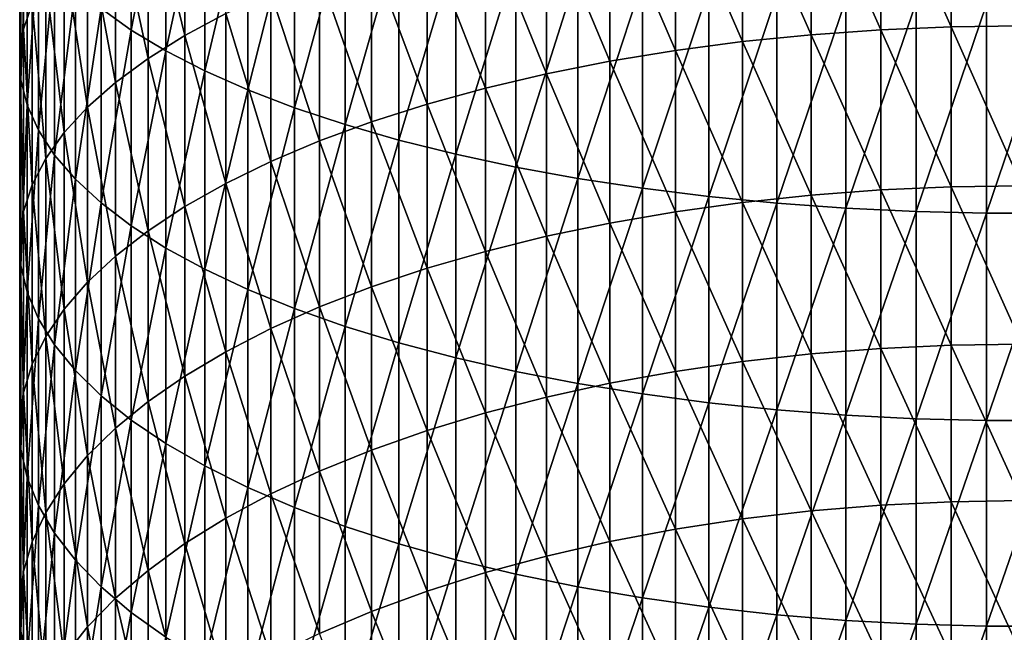
# Model space of a CAD drawing. Extents: x -30 to 67, y -176 to 30.
# Drawn here: x -9 to 0, y -118 to -112 of the extents above; entities that cross this region are included whole.
import ezdxf

# ---------------------------------------------------------------- set-up
doc = ezdxf.new("R2010")
doc.units = 0
doc.layers.add('L1', color=7, linetype='CONTINUOUS')

msp = doc.modelspace()

# ---------------------------------------------------------------- linework, layer by layer
at = {"layer": 'L1', "color": 7}
for points in [[(-8.441607, -109.9676, 296.6002), (-8.727965, -111.6343, 295.3818), (-8.441607, -111.8392, 295.9525)], [(-8.441607, -111.8392, 295.9525), (-8.113194, -110.1525, 297.1548), (-8.441607, -109.9676, 296.6002)], [(-9.463034, -111.8297, 290.414), (-9.498521, -110.3106, 291.6931), (-9.463034, -110.0844, 291.0629)], [(-9.380402, -111.5907, 289.793), (-9.463034, -111.8297, 290.414), (-9.463034, -110.0844, 291.0629)], [(-8.441607, -111.8392, 295.9525), (-8.113194, -112.0366, 296.5027), (-8.113194, -110.1525, 297.1548)], [(-8.113194, -112.0366, 296.5027), (-7.744362, -110.3295, 297.686), (-8.113194, -110.1525, 297.1548)], [(-7.93372, -111.8907, 285.667), (-8.28256, -110.4593, 286.853), (-7.93372, -110.2536, 286.3185)], [(-7.545354, -111.6828, 285.1615), (-7.93372, -111.8907, 285.667), (-7.93372, -110.2536, 286.3185)], [(-0.67012, -111.8065, 281.0849), (-1.336902, -110.3009, 281.8012), (-0.67012, -110.2739, 281.7357)], [(0, -111.797, 281.0632), (-0.67012, -110.2739, 281.7357), (0, -110.2649, 281.7138)], [(0, -111.797, 281.0632), (-0.67012, -111.8065, 281.0849), (-0.67012, -110.2739, 281.7357)], [(-9.486686, -110.537, 292.3242), (-9.498521, -110.3106, 291.6931), (-9.498521, -112.0702, 291.0389)], [(-9.463034, -111.8297, 290.414), (-9.498521, -112.0702, 291.0389), (-9.498521, -110.3106, 291.6931)], [(-8.113194, -112.0366, 296.5027), (-7.744362, -112.2258, 297.0298), (-7.744362, -110.3295, 297.686)], [(-7.336947, -110.498, 298.1913), (-7.744362, -110.3295, 297.686), (-7.744362, -112.2258, 297.0298)], [(-1.997023, -111.8822, 281.2576), (-2.647195, -110.408, 282.0618), (-1.997023, -110.3457, 281.9101)], [(-1.997023, -110.3457, 281.9101), (-1.336902, -110.3009, 281.8012), (-1.336902, -111.835, 281.1498)], [(-1.997023, -110.3457, 281.9101), (-1.336902, -111.835, 281.1498), (-1.997023, -111.8822, 281.2576)], [(-0.67012, -111.8065, 281.0849), (-1.336902, -111.835, 281.1498), (-1.336902, -110.3009, 281.8012)], [(-8.28256, -112.1085, 286.1966), (-8.590138, -110.6733, 287.409), (-8.28256, -110.4593, 286.853)], [(-7.93372, -111.8907, 285.667), (-8.28256, -112.1085, 286.1966), (-8.28256, -110.4593, 286.853)], [(-2.647195, -111.948, 281.4078), (-3.284179, -110.4877, 282.2555), (-2.647195, -110.408, 282.0618)], [(-1.997023, -111.8822, 281.2576), (-2.647195, -111.948, 281.4078), (-2.647195, -110.408, 282.0618)], [(-9.486686, -110.537, 292.3242), (-9.498521, -112.0702, 291.0389), (-9.486686, -112.311, 291.6646)], [(-9.486686, -112.311, 291.6646), (-9.42759, -110.7626, 292.9528), (-9.486686, -110.537, 292.3242)], [(-7.336947, -110.498, 298.1913), (-7.744362, -112.2258, 297.0298), (-7.336947, -112.4057, 297.5311)], [(-7.336947, -112.4057, 297.5311), (-6.89298, -110.6569, 298.668), (-7.336947, -110.498, 298.1913)], [(-3.904801, -110.5843, 282.4903), (-3.284179, -110.4877, 282.2555), (-3.284179, -112.0321, 281.5997)], [(-2.647195, -111.948, 281.4078), (-3.284179, -112.0321, 281.5997), (-3.284179, -110.4877, 282.2555)], [(-7.336947, -112.4057, 297.5311), (-6.89298, -112.5754, 298.004), (-6.89298, -110.6569, 298.668)], [(-6.89298, -112.5754, 298.004), (-6.414672, -110.8055, 299.1138), (-6.89298, -110.6569, 298.668)], [(-3.904801, -112.134, 281.8322), (-4.50597, -110.6972, 282.765), (-3.904801, -110.5843, 282.4903)], [(-3.904801, -110.5843, 282.4903), (-3.284179, -112.0321, 281.5997), (-3.904801, -112.134, 281.8322)], [(-8.854918, -110.8945, 287.984), (-8.590138, -110.6733, 287.409), (-8.590138, -112.3351, 286.7477)], [(-8.28256, -112.1085, 286.1966), (-8.590138, -112.3351, 286.7477), (-8.590138, -110.6733, 287.409)], [(-4.50597, -112.2532, 282.1042), (-5.084691, -110.826, 283.0782), (-4.50597, -110.6972, 282.765)], [(-3.904801, -112.134, 281.8322), (-4.50597, -112.2532, 282.1042), (-4.50597, -110.6972, 282.765)], [(-9.486686, -112.311, 291.6646), (-9.42759, -112.5509, 292.288), (-9.42759, -110.7626, 292.9528)], [(-9.42759, -112.5509, 292.288), (-9.321527, -110.9863, 293.576), (-9.42759, -110.7626, 292.9528)], [(-6.89298, -112.5754, 298.004), (-6.414672, -112.7341, 298.4464), (-6.414672, -110.8055, 299.1138)], [(-5.904407, -110.943, 299.5265), (-6.414672, -110.8055, 299.1138), (-6.414672, -112.7341, 298.4464)], [(-5.084691, -112.3891, 282.4144), (-5.638079, -110.9701, 283.4284), (-5.084691, -110.826, 283.0782)], [(-4.50597, -112.2532, 282.1042), (-5.084691, -112.3891, 282.4144), (-5.084691, -110.826, 283.0782)], [(-8.854918, -112.5694, 287.3174), (-9.075585, -111.122, 288.5749), (-8.854918, -110.8945, 287.984)], [(-8.854918, -110.8945, 287.984), (-8.590138, -112.3351, 286.7477), (-8.854918, -112.5694, 287.3174)], [(-5.904407, -110.943, 299.5265), (-6.414672, -112.7341, 298.4464), (-5.904407, -112.8811, 298.8558)], [(-5.904407, -112.8811, 298.8558), (-5.364727, -111.0689, 299.904), (-5.904407, -110.943, 299.5265)], [(-9.42759, -112.5509, 292.288), (-9.321527, -112.7886, 292.9059), (-9.321527, -110.9863, 293.576)], [(-9.169023, -111.2069, 294.1906), (-9.321527, -110.9863, 293.576), (-9.321527, -112.7886, 292.9059)], [(-6.163379, -111.1286, 283.8138), (-5.638079, -110.9701, 283.4284), (-5.638079, -112.5411, 282.7613)], [(-5.084691, -112.3891, 282.4144), (-5.638079, -112.5411, 282.7613), (-5.638079, -110.9701, 283.4284)], [(-9.075585, -112.8103, 287.903), (-9.251038, -111.3544, 289.1789), (-9.075585, -111.122, 288.5749)], [(-8.854918, -112.5694, 287.3174), (-9.075585, -112.8103, 287.903), (-9.075585, -111.122, 288.5749)], [(-6.163379, -112.7083, 283.143), (-6.657973, -111.3008, 284.2326), (-6.163379, -111.1286, 283.8138)], [(-6.163379, -111.1286, 283.8138), (-5.638079, -112.5411, 282.7613), (-6.163379, -112.7083, 283.143)], [(-5.904407, -112.8811, 298.8558), (-5.364727, -113.0155, 299.2304), (-5.364727, -111.0689, 299.904)], [(-5.364727, -113.0155, 299.2304), (-4.79832, -111.1824, 300.2445), (-5.364727, -111.0689, 299.904)], [(-9.169023, -111.2069, 294.1906), (-9.321527, -112.7886, 292.9059), (-9.169023, -113.0232, 293.5153)], [(-9.169023, -113.0232, 293.5153), (-8.97084, -111.4232, 294.7935), (-9.169023, -111.2069, 294.1906)], [(-5.364727, -113.0155, 299.2304), (-4.79832, -113.1367, 299.5682), (-4.79832, -111.1824, 300.2445)], [(-4.208007, -111.283, 300.5462), (-4.79832, -111.1824, 300.2445), (-4.79832, -113.1367, 299.5682)], [(-6.657973, -112.89, 283.5577), (-7.119398, -111.4858, 284.6825), (-6.657973, -111.3008, 284.2326)], [(-6.163379, -112.7083, 283.143), (-6.657973, -112.89, 283.5577), (-6.657973, -111.3008, 284.2326)], [(-4.208007, -111.283, 300.5462), (-4.79832, -113.1367, 299.5682), (-4.208007, -113.2442, 299.8675)], [(-4.208007, -113.2442, 299.8675), (-3.596731, -111.3701, 300.8077), (-4.208007, -111.283, 300.5462)], [(-9.380402, -111.5907, 289.793), (-9.251038, -111.3544, 289.1789), (-9.251038, -113.0564, 288.5016)], [(-9.075585, -112.8103, 287.903), (-9.251038, -113.0564, 288.5016), (-9.251038, -111.3544, 289.1789)], [(-4.208007, -113.2442, 299.8675), (-3.596731, -113.3373, 300.1269), (-3.596731, -111.3701, 300.8077)], [(-2.967536, -111.4434, 301.0276), (-3.596731, -111.3701, 300.8077), (-3.596731, -113.3373, 300.1269)], [(-9.169023, -113.0232, 293.5153), (-8.97084, -113.2532, 294.1131), (-8.97084, -111.4232, 294.7935)], [(-8.97084, -113.2532, 294.1131), (-8.727965, -111.6343, 295.3818), (-8.97084, -111.4232, 294.7935)], [(-7.545354, -111.6828, 285.1615), (-7.119398, -111.4858, 284.6825), (-7.119398, -113.0853, 284.0033)], [(-6.657973, -112.89, 283.5577), (-7.119398, -113.0853, 284.0033), (-7.119398, -111.4858, 284.6825)], [(-2.967536, -111.4434, 301.0276), (-3.596731, -113.3373, 300.1269), (-2.967536, -113.4156, 300.3451)], [(-2.967536, -113.4156, 300.3451), (-2.323556, -111.5025, 301.2049), (-2.967536, -111.4434, 301.0276)], [(-2.967536, -113.4156, 300.3451), (-2.323556, -113.4787, 300.521), (-2.323556, -111.5025, 301.2049)], [(-2.323556, -113.4787, 300.521), (-1.668001, -111.5471, 301.3386), (-2.323556, -111.5025, 301.2049)], [(-9.380402, -113.3066, 289.11), (-9.463034, -111.8297, 290.414), (-9.380402, -111.5907, 289.793)], [(-9.380402, -111.5907, 289.793), (-9.251038, -113.0564, 288.5016), (-9.380402, -113.3066, 289.11)], [(-2.323556, -113.4787, 300.521), (-1.668001, -113.5263, 300.6537), (-1.668001, -111.5471, 301.3386)], [(-1.004136, -111.5769, 301.4281), (-1.668001, -111.5471, 301.3386), (-1.668001, -113.5263, 300.6537)], [(-1.004136, -111.5769, 301.4281), (-1.668001, -113.5263, 300.6537), (-1.004136, -113.5582, 300.7425)], [(-1.004136, -113.5582, 300.7425), (-0.335269, -111.5919, 301.473), (-1.004136, -111.5769, 301.4281)], [(-1.004136, -113.5582, 300.7425), (-0.335269, -113.5742, 300.787), (-0.335269, -111.5919, 301.473)], [(-0.335269, -113.5742, 300.787), (0.335269, -113.5742, 300.787), (0.335269, -111.5919, 301.473)], [(-0.335269, -113.5742, 300.787), (0.335269, -111.5919, 301.473), (-0.335269, -111.5919, 301.473)], [(-8.97084, -113.2532, 294.1131), (-8.727965, -113.4777, 294.6964), (-8.727965, -111.6343, 295.3818)], [(-8.441607, -111.8392, 295.9525), (-8.727965, -111.6343, 295.3818), (-8.727965, -113.4777, 294.6964)], [(-7.545354, -113.2931, 284.4776), (-7.93372, -111.8907, 285.667), (-7.545354, -111.6828, 285.1615)], [(-7.545354, -111.6828, 285.1615), (-7.119398, -113.0853, 284.0033), (-7.545354, -113.2931, 284.4776)], [(-9.463034, -113.5597, 289.7255), (-9.498521, -112.0702, 291.0389), (-9.463034, -111.8297, 290.414)], [(-9.380402, -113.3066, 289.11), (-9.463034, -113.5597, 289.7255), (-9.463034, -111.8297, 290.414)], [(-8.441607, -111.8392, 295.9525), (-8.727965, -113.4777, 294.6964), (-8.441607, -113.6955, 295.2623)], [(-8.441607, -113.6955, 295.2623), (-8.113194, -112.0366, 296.5027), (-8.441607, -111.8392, 295.9525)], [(-1.997023, -111.8822, 281.2576), (-1.336902, -111.835, 281.1498), (-1.336902, -113.3538, 280.4635)], [(-0.67012, -113.3239, 280.3993), (-1.336902, -111.835, 281.1498), (-0.67012, -111.8065, 281.0849)], [(-0.67012, -113.3239, 280.3993), (-1.336902, -113.3538, 280.4635), (-1.336902, -111.835, 281.1498)], [(0, -113.3139, 280.3778), (-0.67012, -111.8065, 281.0849), (0, -111.797, 281.0632)], [(0, -113.3139, 280.3778), (-0.67012, -113.3239, 280.3993), (-0.67012, -111.8065, 281.0849)], [(-7.93372, -113.5125, 284.9783), (-8.28256, -112.1085, 286.1966), (-7.93372, -111.8907, 285.667)], [(-7.545354, -113.2931, 284.4776), (-7.93372, -113.5125, 284.9783), (-7.93372, -111.8907, 285.667)], [(-2.647195, -113.4727, 280.7189), (-3.284179, -112.0321, 281.5997), (-2.647195, -111.948, 281.4078)], [(-1.997023, -113.4035, 280.5703), (-2.647195, -111.948, 281.4078), (-1.997023, -111.8822, 281.2576)], [(-1.997023, -113.4035, 280.5703), (-2.647195, -113.4727, 280.7189), (-2.647195, -111.948, 281.4078)], [(-1.997023, -111.8822, 281.2576), (-1.336902, -113.3538, 280.4635), (-1.997023, -113.4035, 280.5703)], [(-8.441607, -113.6955, 295.2623), (-8.113194, -113.9054, 295.8079), (-8.113194, -112.0366, 296.5027)], [(-8.113194, -113.9054, 295.8079), (-7.744362, -112.2258, 297.0298), (-8.113194, -112.0366, 296.5027)], [(-3.904801, -112.134, 281.8322), (-3.284179, -112.0321, 281.5997), (-3.284179, -113.5611, 280.9088)], [(-2.647195, -113.4727, 280.7189), (-3.284179, -113.5611, 280.9088), (-3.284179, -112.0321, 281.5997)], [(-9.486686, -112.311, 291.6646), (-9.498521, -112.0702, 291.0389), (-9.498521, -113.8144, 290.3447)], [(-9.463034, -113.5597, 289.7255), (-9.498521, -113.8144, 290.3447), (-9.498521, -112.0702, 291.0389)], [(-8.28256, -113.7423, 285.5028), (-8.590138, -112.3351, 286.7477), (-8.28256, -112.1085, 286.1966)], [(-7.93372, -113.5125, 284.9783), (-8.28256, -113.7423, 285.5028), (-8.28256, -112.1085, 286.1966)], [(-3.904801, -113.6683, 281.139), (-4.50597, -112.2532, 282.1042), (-3.904801, -112.134, 281.8322)], [(-3.904801, -112.134, 281.8322), (-3.284179, -113.5611, 280.9088), (-3.904801, -113.6683, 281.139)], [(-8.113194, -113.9054, 295.8079), (-7.744362, -114.1066, 296.3305), (-7.744362, -112.2258, 297.0298)], [(-7.336947, -112.4057, 297.5311), (-7.744362, -112.2258, 297.0298), (-7.744362, -114.1066, 296.3305)], [(-9.486686, -112.311, 291.6646), (-9.498521, -113.8144, 290.3447), (-9.486686, -114.0694, 290.9648)], [(-9.486686, -114.0694, 290.9648), (-9.42759, -112.5509, 292.288), (-9.486686, -112.311, 291.6646)], [(-8.854918, -112.5694, 287.3174), (-8.590138, -112.3351, 286.7477), (-8.590138, -113.9814, 286.0486)], [(-8.28256, -113.7423, 285.5028), (-8.590138, -113.9814, 286.0486), (-8.590138, -112.3351, 286.7477)], [(-4.50597, -113.7937, 281.4082), (-5.084691, -112.3891, 282.4144), (-4.50597, -112.2532, 282.1042)], [(-3.904801, -113.6683, 281.139), (-4.50597, -113.7937, 281.4082), (-4.50597, -112.2532, 282.1042)], [(-7.336947, -112.4057, 297.5311), (-7.744362, -114.1066, 296.3305), (-7.336947, -114.2978, 296.8276)], [(-7.336947, -114.2978, 296.8276), (-6.89298, -112.5754, 298.004), (-7.336947, -112.4057, 297.5311)], [(-5.084691, -113.9366, 281.7153), (-5.638079, -112.5411, 282.7613), (-5.084691, -112.3891, 282.4144)], [(-4.50597, -113.7937, 281.4082), (-5.084691, -113.9366, 281.7153), (-5.084691, -112.3891, 282.4144)], [(-9.486686, -114.0694, 290.9648), (-9.42759, -114.3234, 291.5825), (-9.42759, -112.5509, 292.288)], [(-9.42759, -114.3234, 291.5825), (-9.321527, -112.7886, 292.9059), (-9.42759, -112.5509, 292.288)], [(-8.854918, -114.2287, 286.6128), (-9.075585, -112.8103, 287.903), (-8.854918, -112.5694, 287.3174)], [(-8.854918, -112.5694, 287.3174), (-8.590138, -113.9814, 286.0486), (-8.854918, -114.2287, 286.6128)], [(-7.336947, -114.2978, 296.8276), (-6.89298, -114.4783, 297.2965), (-6.89298, -112.5754, 298.004)], [(-6.89298, -114.4783, 297.2965), (-6.414672, -112.7341, 298.4464), (-6.89298, -112.5754, 298.004)], [(-6.163379, -112.7083, 283.143), (-5.638079, -112.5411, 282.7613), (-5.638079, -114.0964, 282.0585)], [(-5.084691, -113.9366, 281.7153), (-5.638079, -114.0964, 282.0585), (-5.638079, -112.5411, 282.7613)], [(-6.163379, -114.2724, 282.4363), (-6.657973, -112.89, 283.5577), (-6.163379, -112.7083, 283.143)], [(-6.163379, -112.7083, 283.143), (-5.638079, -114.0964, 282.0585), (-6.163379, -114.2724, 282.4363)], [(-9.42759, -114.3234, 291.5825), (-9.321527, -114.5753, 292.1949), (-9.321527, -112.7886, 292.9059)], [(-9.169023, -113.0232, 293.5153), (-9.321527, -112.7886, 292.9059), (-9.321527, -114.5753, 292.1949)], [(-9.075585, -114.4828, 287.1928), (-9.251038, -113.0564, 288.5016), (-9.075585, -112.8103, 287.903)], [(-8.854918, -114.2287, 286.6128), (-9.075585, -114.4828, 287.1928), (-9.075585, -112.8103, 287.903)], [(-6.89298, -114.4783, 297.2965), (-6.414672, -114.6471, 297.7351), (-6.414672, -112.7341, 298.4464)], [(-5.904407, -112.8811, 298.8558), (-6.414672, -112.7341, 298.4464), (-6.414672, -114.6471, 297.7351)], [(-6.657973, -114.4635, 282.8468), (-7.119398, -113.0853, 284.0033), (-6.657973, -112.89, 283.5577)], [(-6.163379, -114.2724, 282.4363), (-6.657973, -114.4635, 282.8468), (-6.657973, -112.89, 283.5577)], [(-5.904407, -112.8811, 298.8558), (-6.414672, -114.6471, 297.7351), (-5.904407, -114.8033, 298.1411)], [(-5.904407, -114.8033, 298.1411), (-5.364727, -113.0155, 299.2304), (-5.904407, -112.8811, 298.8558)], [(-9.380402, -113.3066, 289.11), (-9.251038, -113.0564, 288.5016), (-9.251038, -114.7425, 287.7856)], [(-9.169023, -113.0232, 293.5153), (-9.321527, -114.5753, 292.1949), (-9.169023, -114.8236, 292.7988)], [(-9.075585, -114.4828, 287.1928), (-9.251038, -114.7425, 287.7856), (-9.251038, -113.0564, 288.5016)], [(-9.169023, -114.8236, 292.7988), (-8.97084, -113.2532, 294.1131), (-9.169023, -113.0232, 293.5153)], [(-7.545354, -113.2931, 284.4776), (-7.119398, -113.0853, 284.0033), (-7.119398, -114.6688, 283.2878)], [(-6.657973, -114.4635, 282.8468), (-7.119398, -114.6688, 283.2878), (-7.119398, -113.0853, 284.0033)], [(-5.904407, -114.8033, 298.1411), (-5.364727, -114.9463, 298.5125), (-5.364727, -113.0155, 299.2304)], [(-5.364727, -114.9463, 298.5125), (-4.79832, -113.1367, 299.5682), (-5.364727, -113.0155, 299.2304)], [(-5.364727, -114.9463, 298.5125), (-4.79832, -115.0752, 298.8475), (-4.79832, -113.1367, 299.5682)], [(-4.208007, -113.2442, 299.8675), (-4.79832, -113.1367, 299.5682), (-4.79832, -115.0752, 298.8475)], [(-9.169023, -114.8236, 292.7988), (-8.97084, -115.0673, 293.3912), (-8.97084, -113.2532, 294.1131)], [(-8.97084, -115.0673, 293.3912), (-8.727965, -113.4777, 294.6964), (-8.97084, -113.2532, 294.1131)], [(-4.208007, -113.2442, 299.8675), (-4.79832, -115.0752, 298.8475), (-4.208007, -115.1894, 299.1443)], [(-4.208007, -115.1894, 299.1443), (-3.596731, -113.3373, 300.1269), (-4.208007, -113.2442, 299.8675)], [(-9.380402, -115.0066, 288.3882), (-9.463034, -113.5597, 289.7255), (-9.380402, -113.3066, 289.11)], [(-9.380402, -113.3066, 289.11), (-9.251038, -114.7425, 287.7856), (-9.380402, -115.0066, 288.3882)], [(-7.545354, -114.8874, 283.7573), (-7.93372, -113.5125, 284.9783), (-7.545354, -113.2931, 284.4776)], [(-7.545354, -113.2931, 284.4776), (-7.119398, -114.6688, 283.2878), (-7.545354, -114.8874, 283.7573)], [(-4.208007, -115.1894, 299.1443), (-3.596731, -115.2884, 299.4015), (-3.596731, -113.3373, 300.1269)], [(-2.967536, -113.4156, 300.3451), (-3.596731, -113.3373, 300.1269), (-3.596731, -115.2884, 299.4015)], [(-1.997023, -113.4035, 280.5703), (-1.336902, -113.3538, 280.4635), (-1.336902, -114.8566, 279.7428)], [(-0.67012, -114.8252, 279.6793), (-1.336902, -113.3538, 280.4635), (-0.67012, -113.3239, 280.3993)], [(-0.67012, -114.8252, 279.6793), (-1.336902, -114.8566, 279.7428), (-1.336902, -113.3538, 280.4635)], [(0, -114.8147, 279.6581), (-0.67012, -113.3239, 280.3993), (0, -113.3139, 280.3778)], [(0, -114.8147, 279.6581), (-0.67012, -114.8252, 279.6793), (-0.67012, -113.3239, 280.3993)], [(-2.967536, -113.4156, 300.3451), (-3.596731, -115.2884, 299.4015), (-2.967536, -115.3716, 299.6179)], [(-2.967536, -115.3716, 299.6179), (-2.323556, -113.4787, 300.521), (-2.967536, -113.4156, 300.3451)], [(-1.997023, -114.9087, 279.8484), (-2.647195, -113.4727, 280.7189), (-1.997023, -113.4035, 280.5703)], [(-1.997023, -113.4035, 280.5703), (-1.336902, -114.8566, 279.7428), (-1.997023, -114.9087, 279.8484)], [(-8.97084, -115.0673, 293.3912), (-8.727965, -115.305, 293.9692), (-8.727965, -113.4777, 294.6964)], [(-8.441607, -113.6955, 295.2623), (-8.727965, -113.4777, 294.6964), (-8.727965, -115.305, 293.9692)], [(-7.93372, -115.1182, 284.2528), (-8.28256, -113.7423, 285.5028), (-7.93372, -113.5125, 284.9783)], [(-7.545354, -114.8874, 283.7573), (-7.93372, -115.1182, 284.2528), (-7.93372, -113.5125, 284.9783)], [(-2.647195, -114.9813, 279.9955), (-3.284179, -113.5611, 280.9088), (-2.647195, -113.4727, 280.7189)], [(-2.967536, -115.3716, 299.6179), (-2.323556, -115.4387, 299.7922), (-2.323556, -113.4787, 300.521)], [(-1.997023, -114.9087, 279.8484), (-2.647195, -114.9813, 279.9955), (-2.647195, -113.4727, 280.7189)], [(-2.323556, -115.4387, 299.7922), (-1.668001, -113.5263, 300.6537), (-2.323556, -113.4787, 300.521)], [(-2.323556, -115.4387, 299.7922), (-1.668001, -115.4894, 299.9238), (-1.668001, -113.5263, 300.6537)], [(-1.004136, -113.5582, 300.7425), (-1.668001, -113.5263, 300.6537), (-1.668001, -115.4894, 299.9238)], [(-9.463034, -115.2736, 288.9977), (-9.498521, -113.8144, 290.3447), (-9.463034, -113.5597, 289.7255)], [(-9.380402, -115.0066, 288.3882), (-9.463034, -115.2736, 288.9977), (-9.463034, -113.5597, 289.7255)], [(-3.904801, -113.6683, 281.139), (-3.284179, -113.5611, 280.9088), (-3.284179, -115.074, 280.1833)], [(-2.647195, -114.9813, 279.9955), (-3.284179, -115.074, 280.1833), (-3.284179, -113.5611, 280.9088)], [(-1.004136, -113.5582, 300.7425), (-1.668001, -115.4894, 299.9238), (-1.004136, -115.5233, 300.0119)], [(-1.004136, -115.5233, 300.0119), (-0.335269, -113.5742, 300.787), (-1.004136, -113.5582, 300.7425)], [(-1.004136, -115.5233, 300.0119), (-0.335269, -115.5403, 300.056), (-0.335269, -113.5742, 300.787)], [(-0.335269, -115.5403, 300.056), (0.335269, -115.5403, 300.056), (0.335269, -113.5742, 300.787)], [(-0.335269, -115.5403, 300.056), (0.335269, -113.5742, 300.787), (-0.335269, -113.5742, 300.787)], [(-8.441607, -113.6955, 295.2623), (-8.727965, -115.305, 293.9692), (-8.441607, -115.5356, 294.53)], [(-8.28256, -115.3599, 284.772), (-8.590138, -113.9814, 286.0486), (-8.28256, -113.7423, 285.5028)], [(-8.441607, -115.5356, 294.53), (-8.113194, -113.9054, 295.8079), (-8.441607, -113.6955, 295.2623)], [(-7.93372, -115.1182, 284.2528), (-8.28256, -115.3599, 284.772), (-8.28256, -113.7423, 285.5028)], [(-3.904801, -115.1864, 280.4109), (-4.50597, -113.7937, 281.4082), (-3.904801, -113.6683, 281.139)], [(-3.904801, -113.6683, 281.139), (-3.284179, -115.074, 280.1833), (-3.904801, -115.1864, 280.4109)], [(-9.486686, -114.0694, 290.9648), (-9.498521, -113.8144, 290.3447), (-9.498521, -115.5424, 289.611)], [(-9.463034, -115.2736, 288.9977), (-9.498521, -115.5424, 289.611), (-9.498521, -113.8144, 290.3447)], [(-4.50597, -115.3179, 280.6773), (-5.084691, -113.9366, 281.7153), (-4.50597, -113.7937, 281.4082)], [(-3.904801, -115.1864, 280.4109), (-4.50597, -115.3179, 280.6773), (-4.50597, -113.7937, 281.4082)], [(-8.441607, -115.5356, 294.53), (-8.113194, -115.7579, 295.0706), (-8.113194, -113.9054, 295.8079)], [(-8.113194, -115.7579, 295.0706), (-7.744362, -114.1066, 296.3305), (-8.113194, -113.9054, 295.8079)], [(-8.854918, -114.2287, 286.6128), (-8.590138, -113.9814, 286.0486), (-8.590138, -115.6114, 285.3121)], [(-8.28256, -115.3599, 284.772), (-8.590138, -115.6114, 285.3121), (-8.590138, -113.9814, 286.0486)], [(-5.084691, -115.4678, 280.9809), (-5.638079, -114.0964, 282.0585), (-5.084691, -113.9366, 281.7153)], [(-4.50597, -115.3179, 280.6773), (-5.084691, -115.4678, 280.9809), (-5.084691, -113.9366, 281.7153)], [(-9.486686, -114.0694, 290.9648), (-9.498521, -115.5424, 289.611), (-9.486686, -115.8114, 290.2251)], [(-9.486686, -115.8114, 290.2251), (-9.42759, -114.3234, 291.5825), (-9.486686, -114.0694, 290.9648)], [(-8.113194, -115.7579, 295.0706), (-7.744362, -115.9709, 295.5885), (-7.744362, -114.1066, 296.3305)], [(-7.336947, -114.2978, 296.8276), (-7.744362, -114.1066, 296.3305), (-7.744362, -115.9709, 295.5885)], [(-6.163379, -114.2724, 282.4363), (-5.638079, -114.0964, 282.0585), (-5.638079, -115.6354, 281.3205)], [(-5.084691, -115.4678, 280.9809), (-5.638079, -115.6354, 281.3205), (-5.638079, -114.0964, 282.0585)], [(-8.854918, -115.8714, 285.8706), (-9.075585, -114.4828, 287.1928), (-8.854918, -114.2287, 286.6128)], [(-8.854918, -114.2287, 286.6128), (-8.590138, -115.6114, 285.3121), (-8.854918, -115.8714, 285.8706)], [(-7.336947, -114.2978, 296.8276), (-7.744362, -115.9709, 295.5885), (-7.336947, -116.1735, 296.0811)], [(-7.336947, -116.1735, 296.0811), (-6.89298, -114.4783, 297.2965), (-7.336947, -114.2978, 296.8276)], [(-6.163379, -115.8199, 281.6942), (-6.657973, -114.4635, 282.8468), (-6.163379, -114.2724, 282.4363)], [(-6.163379, -114.2724, 282.4363), (-5.638079, -115.6354, 281.3205), (-6.163379, -115.8199, 281.6942)], [(-9.486686, -115.8114, 290.2251), (-9.42759, -116.0795, 290.8368), (-9.42759, -114.3234, 291.5825)], [(-9.42759, -116.0795, 290.8368), (-9.321527, -114.5753, 292.1949), (-9.42759, -114.3234, 291.5825)], [(-9.075585, -116.1387, 286.4446), (-9.251038, -114.7425, 287.7856), (-9.075585, -114.4828, 287.1928)], [(-8.854918, -115.8714, 285.8706), (-9.075585, -116.1387, 286.4446), (-9.075585, -114.4828, 287.1928)], [(-7.336947, -116.1735, 296.0811), (-6.89298, -116.3646, 296.5458), (-6.89298, -114.4783, 297.2965)], [(-6.657973, -116.0203, 282.1002), (-7.119398, -114.6688, 283.2878), (-6.657973, -114.4635, 282.8468)], [(-6.89298, -116.3646, 296.5458), (-6.414672, -114.6471, 297.7351), (-6.89298, -114.4783, 297.2965)], [(-6.163379, -115.8199, 281.6942), (-6.657973, -116.0203, 282.1002), (-6.657973, -114.4635, 282.8468)], [(-9.42759, -116.0795, 290.8368), (-9.321527, -116.3452, 291.4433), (-9.321527, -114.5753, 292.1949)], [(-9.169023, -114.8236, 292.7988), (-9.321527, -114.5753, 292.1949), (-9.321527, -116.3452, 291.4433)], [(-7.545354, -114.8874, 283.7573), (-7.119398, -114.6688, 283.2878), (-7.119398, -116.2357, 282.5364)], [(-6.657973, -116.0203, 282.1002), (-7.119398, -116.2357, 282.5364), (-7.119398, -114.6688, 283.2878)], [(-6.89298, -116.3646, 296.5458), (-6.414672, -116.5433, 296.9805), (-6.414672, -114.6471, 297.7351)], [(-5.904407, -114.8033, 298.1411), (-6.414672, -114.6471, 297.7351), (-6.414672, -116.5433, 296.9805)], [(-9.380402, -115.0066, 288.3882), (-9.251038, -114.7425, 287.7856), (-9.251038, -116.4119, 287.0313)], [(-9.075585, -116.1387, 286.4446), (-9.251038, -116.4119, 287.0313), (-9.251038, -114.7425, 287.7856)], [(-9.169023, -114.8236, 292.7988), (-9.321527, -116.3452, 291.4433), (-9.169023, -116.6073, 292.0413)], [(-9.169023, -116.6073, 292.0413), (-8.97084, -115.0673, 293.3912), (-9.169023, -114.8236, 292.7988)], [(-5.904407, -114.8033, 298.1411), (-6.414672, -116.5433, 296.9805), (-5.904407, -116.7088, 297.3828)], [(-5.904407, -116.7088, 297.3828), (-5.364727, -114.9463, 298.5125), (-5.904407, -114.8033, 298.1411)], [(-1.997023, -114.9087, 279.8484), (-1.336902, -114.8566, 279.7428), (-1.336902, -116.3425, 278.9881)], [(-0.67012, -116.3097, 278.9253), (-1.336902, -114.8566, 279.7428), (-0.67012, -114.8252, 279.6793)], [(-0.67012, -116.3097, 278.9253), (-1.336902, -116.3425, 278.9881), (-1.336902, -114.8566, 279.7428)], [(0, -116.2988, 278.9043), (-0.67012, -114.8252, 279.6793), (0, -114.8147, 279.6581)], [(0, -116.2988, 278.9043), (-0.67012, -116.3097, 278.9253), (-0.67012, -114.8252, 279.6793)], [(-7.545354, -116.4649, 283.0008), (-7.93372, -115.1182, 284.2528), (-7.545354, -114.8874, 283.7573)], [(-7.545354, -114.8874, 283.7573), (-7.119398, -116.2357, 282.5364), (-7.545354, -116.4649, 283.0008)], [(-5.904407, -116.7088, 297.3828), (-5.364727, -116.8602, 297.7508), (-5.364727, -114.9463, 298.5125)], [(-5.364727, -116.8602, 297.7508), (-4.79832, -115.0752, 298.8475), (-5.364727, -114.9463, 298.5125)], [(-1.997023, -116.397, 279.0924), (-2.647195, -114.9813, 279.9955), (-1.997023, -114.9087, 279.8484)], [(-1.997023, -114.9087, 279.8484), (-1.336902, -116.3425, 278.9881), (-1.997023, -116.397, 279.0924)], [(-9.380402, -116.6896, 287.6278), (-9.463034, -115.2736, 288.9977), (-9.380402, -115.0066, 288.3882)], [(-9.380402, -115.0066, 288.3882), (-9.251038, -116.4119, 287.0313), (-9.380402, -116.6896, 287.6278)], [(-2.647195, -116.473, 279.2378), (-3.284179, -115.074, 280.1833), (-2.647195, -114.9813, 279.9955)], [(-1.997023, -116.397, 279.0924), (-2.647195, -116.473, 279.2378), (-2.647195, -114.9813, 279.9955)], [(-9.169023, -116.6073, 292.0413), (-8.97084, -116.8643, 292.6281), (-8.97084, -115.0673, 293.3912)], [(-8.97084, -116.8643, 292.6281), (-8.727965, -115.305, 293.9692), (-8.97084, -115.0673, 293.3912)], [(-7.93372, -116.7069, 283.4909), (-8.28256, -115.3599, 284.772), (-7.93372, -115.1182, 284.2528)], [(-7.545354, -116.4649, 283.0008), (-7.93372, -116.7069, 283.4909), (-7.93372, -115.1182, 284.2528)], [(-5.364727, -116.8602, 297.7508), (-4.79832, -116.9967, 298.0828), (-4.79832, -115.0752, 298.8475)], [(-4.208007, -115.1894, 299.1443), (-4.79832, -115.0752, 298.8475), (-4.79832, -116.9967, 298.0828)], [(-3.904801, -115.1864, 280.4109), (-3.284179, -115.074, 280.1833), (-3.284179, -116.5699, 279.4235)], [(-2.647195, -116.473, 279.2378), (-3.284179, -116.5699, 279.4235), (-3.284179, -115.074, 280.1833)], [(-4.208007, -115.1894, 299.1443), (-4.79832, -116.9967, 298.0828), (-4.208007, -117.1176, 298.3769)], [(-3.904801, -116.6875, 279.6485), (-4.50597, -115.3179, 280.6773), (-3.904801, -115.1864, 280.4109)], [(-4.208007, -117.1176, 298.3769), (-3.596731, -115.2884, 299.4015), (-4.208007, -115.1894, 299.1443)], [(-3.904801, -115.1864, 280.4109), (-3.284179, -116.5699, 279.4235), (-3.904801, -116.6875, 279.6485)], [(-9.463034, -116.9705, 288.231), (-9.498521, -115.5424, 289.611), (-9.463034, -115.2736, 288.9977)], [(-9.380402, -116.6896, 287.6278), (-9.463034, -116.9705, 288.231), (-9.463034, -115.2736, 288.9977)], [(-8.97084, -116.8643, 292.6281), (-8.727965, -117.1152, 293.2005), (-8.727965, -115.305, 293.9692)], [(-8.441607, -115.5356, 294.53), (-8.727965, -115.305, 293.9692), (-8.727965, -117.1152, 293.2005)], [(-4.50597, -116.825, 279.9117), (-5.084691, -115.4678, 280.9809), (-4.50597, -115.3179, 280.6773)], [(-3.904801, -116.6875, 279.6485), (-4.50597, -116.825, 279.9117), (-4.50597, -115.3179, 280.6773)], [(-4.208007, -117.1176, 298.3769), (-3.596731, -117.2224, 298.6318), (-3.596731, -115.2884, 299.4015)], [(-2.967536, -115.3716, 299.6179), (-3.596731, -115.2884, 299.4015), (-3.596731, -117.2224, 298.6318)], [(-8.28256, -116.9604, 284.0044), (-8.590138, -115.6114, 285.3121), (-8.28256, -115.3599, 284.772)], [(-7.93372, -116.7069, 283.4909), (-8.28256, -116.9604, 284.0044), (-8.28256, -115.3599, 284.772)], [(-2.967536, -115.3716, 299.6179), (-3.596731, -117.2224, 298.6318), (-2.967536, -117.3106, 298.8462)], [(-2.967536, -117.3106, 298.8462), (-2.323556, -115.4387, 299.7922), (-2.967536, -115.3716, 299.6179)], [(-5.084691, -116.9818, 280.2119), (-5.638079, -115.6354, 281.3205), (-5.084691, -115.4678, 280.9809)], [(-4.50597, -116.825, 279.9117), (-5.084691, -116.9818, 280.2119), (-5.084691, -115.4678, 280.9809)], [(-2.967536, -117.3106, 298.8462), (-2.323556, -117.3817, 299.019), (-2.323556, -115.4387, 299.7922)], [(-2.323556, -117.3817, 299.019), (-1.668001, -115.4894, 299.9238), (-2.323556, -115.4387, 299.7922)], [(-2.323556, -117.3817, 299.019), (-1.668001, -117.4353, 299.1494), (-1.668001, -115.4894, 299.9238)], [(-1.004136, -115.5233, 300.0119), (-1.668001, -115.4894, 299.9238), (-1.668001, -117.4353, 299.1494)], [(-9.486686, -115.8114, 290.2251), (-9.498521, -115.5424, 289.611), (-9.498521, -117.2531, 288.838)], [(-9.463034, -116.9705, 288.231), (-9.498521, -117.2531, 288.838), (-9.498521, -115.5424, 289.611)], [(-8.441607, -115.5356, 294.53), (-8.727965, -117.1152, 293.2005), (-8.441607, -117.3585, 293.7559)], [(-8.441607, -117.3585, 293.7559), (-8.113194, -115.7579, 295.0706), (-8.441607, -115.5356, 294.53)], [(-1.004136, -115.5233, 300.0119), (-1.668001, -117.4353, 299.1494), (-1.004136, -117.4712, 299.2366)], [(-1.004136, -117.4712, 299.2366), (-0.335269, -115.5403, 300.056), (-1.004136, -115.5233, 300.0119)], [(-1.004136, -117.4712, 299.2366), (-0.335269, -117.4892, 299.2804), (-0.335269, -115.5403, 300.056)], [(-0.335269, -117.4892, 299.2804), (0.335269, -117.4892, 299.2804), (0.335269, -115.5403, 300.056)], [(-0.335269, -117.4892, 299.2804), (0.335269, -115.5403, 300.056), (-0.335269, -115.5403, 300.056)], [(-8.854918, -115.8714, 285.8706), (-8.590138, -115.6114, 285.3121), (-8.590138, -117.2241, 284.5387)], [(-8.28256, -116.9604, 284.0044), (-8.590138, -117.2241, 284.5387), (-8.590138, -115.6114, 285.3121)], [(-6.163379, -115.8199, 281.6942), (-5.638079, -115.6354, 281.3205), (-5.638079, -117.1571, 280.5476)], [(-5.084691, -116.9818, 280.2119), (-5.638079, -117.1571, 280.5476), (-5.638079, -115.6354, 281.3205)], [(-8.441607, -117.3585, 293.7559), (-8.113194, -117.5931, 294.2913), (-8.113194, -115.7579, 295.0706)], [(-8.113194, -117.5931, 294.2913), (-7.744362, -115.9709, 295.5885), (-8.113194, -115.7579, 295.0706)], [(-9.486686, -115.8114, 290.2251), (-9.498521, -117.2531, 288.838), (-9.486686, -117.5361, 289.4458)], [(-9.486686, -117.5361, 289.4458), (-9.42759, -116.0795, 290.8368), (-9.486686, -115.8114, 290.2251)], [(-8.854918, -117.4968, 285.0911), (-9.075585, -116.1387, 286.4446), (-8.854918, -115.8714, 285.8706)], [(-8.854918, -115.8714, 285.8706), (-8.590138, -117.2241, 284.5387), (-8.854918, -117.4968, 285.0911)], [(-6.163379, -117.3501, 280.9169), (-6.657973, -116.0203, 282.1002), (-6.163379, -115.8199, 281.6942)], [(-6.163379, -115.8199, 281.6942), (-5.638079, -117.1571, 280.5476), (-6.163379, -117.3501, 280.9169)], [(-8.113194, -117.5931, 294.2913), (-7.744362, -117.8179, 294.8043), (-7.744362, -115.9709, 295.5885)], [(-7.336947, -116.1735, 296.0811), (-7.744362, -115.9709, 295.5885), (-7.744362, -117.8179, 294.8043)], [(-6.657973, -117.5597, 281.3183), (-7.119398, -116.2357, 282.5364), (-6.657973, -116.0203, 282.1002)], [(-6.163379, -117.3501, 280.9169), (-6.657973, -117.5597, 281.3183), (-6.657973, -116.0203, 282.1002)], [(-9.486686, -117.5361, 289.4458), (-9.42759, -117.8181, 290.0513), (-9.42759, -116.0795, 290.8368)], [(-9.42759, -117.8181, 290.0513), (-9.321527, -116.3452, 291.4433), (-9.42759, -116.0795, 290.8368)], [(-9.075585, -117.7771, 285.6589), (-9.251038, -116.4119, 287.0313), (-9.075585, -116.1387, 286.4446)], [(-8.854918, -117.4968, 285.0911), (-9.075585, -117.7771, 285.6589), (-9.075585, -116.1387, 286.4446)], [(-7.336947, -116.1735, 296.0811), (-7.744362, -117.8179, 294.8043), (-7.336947, -118.0316, 295.2921)], [(-7.545354, -116.4649, 283.0008), (-7.119398, -116.2357, 282.5364), (-7.119398, -117.785, 281.7495)], [(-7.336947, -118.0316, 295.2921), (-6.89298, -116.3646, 296.5458), (-7.336947, -116.1735, 296.0811)], [(-6.657973, -117.5597, 281.3183), (-7.119398, -117.785, 281.7495), (-7.119398, -116.2357, 282.5364)], [(-9.42759, -117.8181, 290.0513), (-9.321527, -118.0975, 290.6515), (-9.321527, -116.3452, 291.4433)], [(-9.169023, -116.6073, 292.0413), (-9.321527, -116.3452, 291.4433), (-9.321527, -118.0975, 290.6515)], [(-1.997023, -116.397, 279.0924), (-1.336902, -116.3425, 278.9881), (-1.336902, -117.8109, 278.1996)], [(-0.67012, -117.7767, 278.1376), (-1.336902, -116.3425, 278.9881), (-0.67012, -116.3097, 278.9253)], [(-0.67012, -117.7767, 278.1376), (-1.336902, -117.8109, 278.1996), (-1.336902, -116.3425, 278.9881)], [(0, -117.7652, 278.1168), (-0.67012, -116.3097, 278.9253), (0, -116.2988, 278.9043)], [(0, -117.7652, 278.1168), (-0.67012, -117.7767, 278.1376), (-0.67012, -116.3097, 278.9253)], [(-9.380402, -116.6896, 287.6278), (-9.251038, -116.4119, 287.0313), (-9.251038, -118.0636, 286.2392)], [(-9.075585, -117.7771, 285.6589), (-9.251038, -118.0636, 286.2392), (-9.251038, -116.4119, 287.0313)], [(-7.336947, -118.0316, 295.2921), (-6.89298, -118.2333, 295.7523), (-6.89298, -116.3646, 296.5458)], [(-6.89298, -118.2333, 295.7523), (-6.414672, -116.5433, 296.9805), (-6.89298, -116.3646, 296.5458)], [(-1.997023, -117.8678, 278.3027), (-2.647195, -116.473, 279.2378), (-1.997023, -116.397, 279.0924)], [(-1.997023, -116.397, 279.0924), (-1.336902, -117.8109, 278.1996), (-1.997023, -117.8678, 278.3027)], [(-7.545354, -118.0247, 282.2085), (-7.93372, -116.7069, 283.4909), (-7.545354, -116.4649, 283.0008)], [(-7.545354, -116.4649, 283.0008), (-7.119398, -117.785, 281.7495), (-7.545354, -118.0247, 282.2085)], [(-2.647195, -117.947, 278.4463), (-3.284179, -116.5699, 279.4235), (-2.647195, -116.473, 279.2378)], [(-1.997023, -117.8678, 278.3027), (-2.647195, -117.947, 278.4463), (-2.647195, -116.473, 279.2378)], [(-9.169023, -116.6073, 292.0413), (-9.321527, -118.0975, 290.6515), (-9.169023, -118.3732, 291.2435)], [(-9.169023, -118.3732, 291.2435), (-8.97084, -116.8643, 292.6281), (-9.169023, -116.6073, 292.0413)], [(-6.89298, -118.2333, 295.7523), (-6.414672, -118.4219, 296.1828), (-6.414672, -116.5433, 296.9805)], [(-5.904407, -116.7088, 297.3828), (-6.414672, -116.5433, 296.9805), (-6.414672, -118.4219, 296.1828)], [(-3.904801, -116.6875, 279.6485), (-3.284179, -116.5699, 279.4235), (-3.284179, -118.0482, 278.6297)], [(-2.647195, -117.947, 278.4463), (-3.284179, -118.0482, 278.6297), (-3.284179, -116.5699, 279.4235)], [(-9.380402, -118.3549, 286.8292), (-9.463034, -116.9705, 288.231), (-9.380402, -116.6896, 287.6278)], [(-9.380402, -116.6896, 287.6278), (-9.251038, -118.0636, 286.2392), (-9.380402, -118.3549, 286.8292)], [(-7.93372, -118.2778, 282.693), (-8.28256, -116.9604, 284.0044), (-7.93372, -116.7069, 283.4909)], [(-7.545354, -118.0247, 282.2085), (-7.93372, -118.2778, 282.693), (-7.93372, -116.7069, 283.4909)], [(-5.904407, -116.7088, 297.3828), (-6.414672, -118.4219, 296.1828), (-5.904407, -118.5965, 296.5812)], [(-5.904407, -118.5965, 296.5812), (-5.364727, -116.8602, 297.7508), (-5.904407, -116.7088, 297.3828)], [(-3.904801, -118.1708, 278.852), (-4.50597, -116.825, 279.9117), (-3.904801, -116.6875, 279.6485)], [(-3.904801, -116.6875, 279.6485), (-3.284179, -118.0482, 278.6297), (-3.904801, -118.1708, 278.852)], [(-9.169023, -118.3732, 291.2435), (-8.97084, -118.6436, 291.8242), (-8.97084, -116.8643, 292.6281)], [(-8.97084, -118.6436, 291.8242), (-8.727965, -117.1152, 293.2005), (-8.97084, -116.8643, 292.6281)], [(-5.904407, -118.5965, 296.5812), (-5.364727, -118.7562, 296.9457), (-5.364727, -116.8602, 297.7508)], [(-5.364727, -118.7562, 296.9457), (-4.79832, -116.9967, 298.0828), (-5.364727, -116.8602, 297.7508)], [(-4.50597, -118.3143, 279.112), (-5.084691, -116.9818, 280.2119), (-4.50597, -116.825, 279.9117)], [(-3.904801, -118.1708, 278.852), (-4.50597, -118.3143, 279.112), (-4.50597, -116.825, 279.9117)], [(-9.463034, -118.6494, 287.4258), (-9.498521, -117.2531, 288.838), (-9.463034, -116.9705, 288.231)], [(-9.380402, -118.3549, 286.8292), (-9.463034, -118.6494, 287.4258), (-9.463034, -116.9705, 288.231)], [(-8.28256, -118.543, 283.2006), (-8.590138, -117.2241, 284.5387), (-8.28256, -116.9604, 284.0044)], [(-7.93372, -118.2778, 282.693), (-8.28256, -118.543, 283.2006), (-8.28256, -116.9604, 284.0044)], [(-5.084691, -118.4779, 279.4086), (-5.638079, -117.1571, 280.5476), (-5.084691, -116.9818, 280.2119)], [(-5.364727, -118.7562, 296.9457), (-4.79832, -118.9002, 297.2744), (-4.79832, -116.9967, 298.0828)], [(-4.50597, -118.3143, 279.112), (-5.084691, -118.4779, 279.4086), (-5.084691, -116.9818, 280.2119)], [(-4.208007, -117.1176, 298.3769), (-4.79832, -116.9967, 298.0828), (-4.79832, -118.9002, 297.2744)], [(-8.97084, -118.6436, 291.8242), (-8.727965, -118.9074, 292.3908), (-8.727965, -117.1152, 293.2005)], [(-8.441607, -117.3585, 293.7559), (-8.727965, -117.1152, 293.2005), (-8.727965, -118.9074, 292.3908)], [(-6.163379, -117.3501, 280.9169), (-5.638079, -117.1571, 280.5476), (-5.638079, -118.6608, 279.7401)], [(-5.084691, -118.4779, 279.4086), (-5.638079, -118.6608, 279.7401), (-5.638079, -117.1571, 280.5476)], [(-4.208007, -117.1176, 298.3769), (-4.79832, -118.9002, 297.2744), (-4.208007, -119.0278, 297.5657)], [(-4.208007, -119.0278, 297.5657), (-3.596731, -117.2224, 298.6318), (-4.208007, -117.1176, 298.3769)], [(-9.486686, -117.5361, 289.4458), (-9.498521, -117.2531, 288.838), (-9.498521, -118.9458, 288.0263)], [(-9.463034, -118.6494, 287.4258), (-9.498521, -118.9458, 288.0263), (-9.498521, -117.2531, 288.838)], [(-8.854918, -117.4968, 285.0911), (-8.590138, -117.2241, 284.5387), (-8.590138, -118.8188, 283.7287)], [(-8.28256, -118.543, 283.2006), (-8.590138, -118.8188, 283.7287), (-8.590138, -117.2241, 284.5387)], [(-4.208007, -119.0278, 297.5657), (-3.596731, -119.1385, 297.8182), (-3.596731, -117.2224, 298.6318)], [(-2.967536, -117.3106, 298.8462), (-3.596731, -117.2224, 298.6318), (-3.596731, -119.1385, 297.8182)], [(-8.441607, -117.3585, 293.7559), (-8.727965, -118.9074, 292.3908), (-8.441607, -119.1633, 292.9404)], [(-8.441607, -119.1633, 292.9404), (-8.113194, -117.5931, 294.2913), (-8.441607, -117.3585, 293.7559)], [(-6.163379, -118.8622, 280.105), (-6.657973, -117.5597, 281.3183), (-6.163379, -117.3501, 280.9169)], [(-6.163379, -117.3501, 280.9169), (-5.638079, -118.6608, 279.7401), (-6.163379, -118.8622, 280.105)], [(-2.967536, -117.3106, 298.8462), (-3.596731, -119.1385, 297.8182), (-2.967536, -119.2315, 298.0305)], [(-2.967536, -119.2315, 298.0305), (-2.323556, -117.3817, 299.019), (-2.967536, -117.3106, 298.8462)], [(-2.967536, -119.2315, 298.0305), (-2.323556, -119.3065, 298.2016), (-2.323556, -117.3817, 299.019)], [(-2.323556, -119.3065, 298.2016), (-1.668001, -117.4353, 299.1494), (-2.323556, -117.3817, 299.019)], [(-2.323556, -119.3065, 298.2016), (-1.668001, -119.363, 298.3307), (-1.668001, -117.4353, 299.1494)], [(-1.004136, -117.4712, 299.2366), (-1.668001, -117.4353, 299.1494), (-1.668001, -119.363, 298.3307)], [(-1.004136, -117.4712, 299.2366), (-1.668001, -119.363, 298.3307), (-1.004136, -119.4009, 298.4172)], [(-1.004136, -119.4009, 298.4172), (-0.335269, -117.4892, 299.2804), (-1.004136, -117.4712, 299.2366)], [(-9.486686, -117.5361, 289.4458), (-9.498521, -118.9458, 288.0263), (-9.486686, -119.2426, 288.6274)], [(-9.486686, -119.2426, 288.6274), (-9.42759, -117.8181, 290.0513), (-9.486686, -117.5361, 289.4458)], [(-8.854918, -119.1041, 284.2748), (-9.075585, -117.7771, 285.6589), (-8.854918, -117.4968, 285.0911)], [(-8.854918, -117.4968, 285.0911), (-8.590138, -118.8188, 283.7287), (-8.854918, -119.1041, 284.2748)], [(-1.004136, -119.4009, 298.4172), (-0.335269, -119.4199, 298.4605), (-0.335269, -117.4892, 299.2804)], [(-0.335269, -119.4199, 298.4605), (0.335269, -119.4199, 298.4605), (0.335269, -117.4892, 299.2804)], [(-0.335269, -119.4199, 298.4605), (0.335269, -117.4892, 299.2804), (-0.335269, -117.4892, 299.2804)]]:
    msp.add_3dface(points, dxfattribs=at)

doc.saveas('drawing.dxf')
